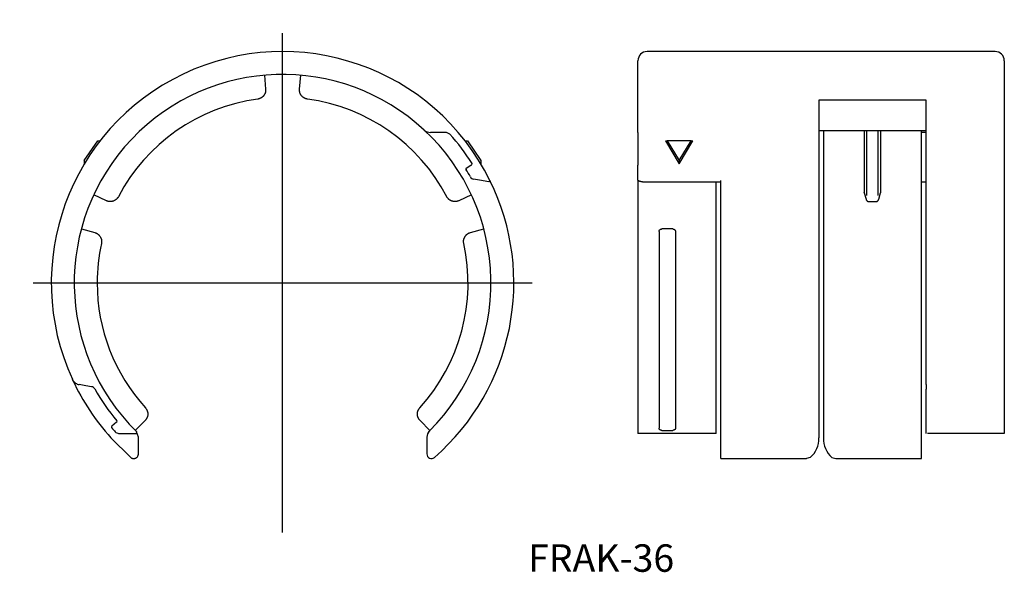
# Model space of a CAD drawing. Extents: x 26 to 133, y 274 to 334.
import ezdxf

# ---------------------------------------------------------------- set-up
doc = ezdxf.new("R2010")
doc.units = 0
doc.linetypes.add('CENTER', pattern=[0])
doc.layers.add('1', color=7, linetype='CONTINUOUS')

# ---------------------------------------------------------------- blocks, each defined once
blk = doc.blocks.new('D_FRAME_VIEW_2920')
at = {"layer": '1', "color": 7, "linetype": 'CONTINUOUS'}
for p, q in [((132.05, 330.91), (94.05, 330.91)), ((93.05, 322.08), (93.05, 329.91)), ((124.5, 325.59), (112.8, 325.59)), ((112.8, 325.59), (112.8, 288.75)), ((124.5, 295.14), (124.5, 325.59)), ((93.05, 322.08), (93.05, 321.92)), ((93.05, 322.08), (93.05, 322.08)), ((93.05, 321.92), (93.05, 318.57)), ((112.8, 322.31), (124.5, 322.31)), ((117.75, 322.31), (117.75, 315.54)), ((118.02, 322.31), (118.02, 315.19)), ((119.28, 315.19), (119.28, 322.31)), ((119.55, 322.31), (119.55, 315.54)), ((124.5, 322.08), (124, 322.08)), ((96.05, 321.16), (97.55, 318.66)), ((96.05, 321.16), (96.25, 321.16)), ((96.25, 321.16), (97.55, 319.04)), ((98.85, 321.16), (96.25, 321.16)), ((97.55, 318.66), (99.05, 321.16)), ((97.55, 319.04), (98.85, 321.16)), ((98.85, 321.16), (99.05, 321.16)), ((93.05, 318.57), (93.05, 318.51)), ((93.05, 316.88), (93.05, 318.51)), ((97.55, 319.04), (97.55, 318.66)), ((93.05, 316.88), (93.05, 289.41)), ((93.53, 316.69), (93.51, 316.69)), ((93.53, 316.69), (102.1, 316.69)), ((101.6, 292.99), (101.6, 316.69)), ((102.1, 286.61), (102.1, 316.84)), ((124, 316.69), (124.5, 316.69)), ((117.76, 315.48), (117.75, 315.54)), ((117.76, 315.48), (117.95, 314.82)), ((119.35, 314.82), (119.54, 315.48)), ((119.55, 315.54), (119.54, 315.48)), ((117.95, 314.82), (117.95, 314.8)), ((118.27, 314.54), (119.03, 314.54)), ((119.35, 314.8), (119.35, 314.82)), ((95.35, 311.26), (95.35, 289.79)), ((96.85, 311.55), (95.65, 311.55)), ((97.15, 311.26), (97.15, 289.79)), ((124.5, 294.57), (124.5, 295.14)), ((124.5, 294.57), (124.5, 294.33)), ((124.5, 294.33), (124.5, 294.08)), ((93.05, 289.41), (93.05, 289.24)), ((99.37, 289.24), (93.05, 289.24)), ((95.65, 289.57), (96.85, 289.57)), ((133.05, 289.24), (124.67, 289.24)), ((102.1, 286.49), (102.1, 286.61)), ((102.1, 286.49), (111.46, 286.49)), ((111.87, 286.61), (111.46, 286.49)), ((114.23, 286.61), (114.64, 286.49)), ((114.64, 286.49), (124, 286.49))]:
    blk.add_line(p, q, dxfattribs=at)
for points in [[(93.51, 316.69), (93.47, 316.7), (93.44, 316.7), (93.4, 316.71), (93.37, 316.72), (93.34, 316.72), (93.31, 316.73), (93.28, 316.74), (93.25, 316.74), (93.23, 316.75), (93.21, 316.76), (93.19, 316.77), (93.17, 316.77), (93.15, 316.78), (93.13, 316.79), (93.12, 316.8), (93.1, 316.81), (93.09, 316.81), (93.08, 316.82), (93.07, 316.83), (93.06, 316.84), (93.06, 316.85), (93.05, 316.86), (93.05, 316.87), (93.05, 316.88)], [(117.95, 314.8), (117.96, 314.78), (117.97, 314.75), (117.98, 314.72), (118, 314.7), (118.01, 314.68), (118.02, 314.67), (118.03, 314.65), (118.04, 314.64), (118.06, 314.62), (118.07, 314.61), (118.08, 314.6), (118.09, 314.59), (118.11, 314.58), (118.12, 314.58), (118.14, 314.57), (118.15, 314.56), (118.16, 314.56), (118.18, 314.55), (118.19, 314.55), (118.21, 314.54), (118.22, 314.54), (118.23, 314.54), (118.24, 314.54), (118.26, 314.54), (118.27, 314.54)], [(119.03, 314.54), (119.04, 314.54), (119.05, 314.54), (119.06, 314.54), (119.07, 314.54), (119.08, 314.54), (119.09, 314.54), (119.1, 314.54), (119.11, 314.55), (119.12, 314.55), (119.13, 314.55), (119.15, 314.56), (119.16, 314.57), (119.17, 314.57), (119.18, 314.58), (119.2, 314.59), (119.21, 314.6), (119.22, 314.61), (119.24, 314.62), (119.25, 314.63), (119.26, 314.65), (119.28, 314.66), (119.29, 314.68), (119.3, 314.7), (119.31, 314.72), (119.32, 314.74), (119.33, 314.76), (119.34, 314.78), (119.35, 314.8)], [(95.35, 311.26), (95.35, 311.27), (95.35, 311.28), (95.35, 311.29), (95.35, 311.31), (95.36, 311.32), (95.36, 311.33), (95.36, 311.34), (95.37, 311.35), (95.37, 311.36), (95.38, 311.38), (95.38, 311.39), (95.39, 311.4), (95.39, 311.41), (95.4, 311.42), (95.41, 311.43), (95.42, 311.44), (95.42, 311.45), (95.43, 311.46), (95.44, 311.46), (95.45, 311.47), (95.46, 311.48), (95.47, 311.49), (95.48, 311.5), (95.49, 311.5), (95.5, 311.51), (95.51, 311.51), (95.52, 311.52), (95.53, 311.52), (95.55, 311.53), (95.56, 311.53), (95.57, 311.54), (95.58, 311.54), (95.6, 311.54), (95.61, 311.54), (95.62, 311.55), (95.64, 311.55), (95.65, 311.55)], [(96.85, 311.55), (96.86, 311.55), (96.87, 311.55), (96.89, 311.54), (96.9, 311.54), (96.91, 311.54), (96.92, 311.54), (96.94, 311.53), (96.95, 311.53), (96.96, 311.53), (96.97, 311.52), (96.98, 311.52), (96.99, 311.51), (97.01, 311.5), (97.02, 311.5), (97.03, 311.49), (97.04, 311.48), (97.05, 311.48), (97.06, 311.47), (97.07, 311.46), (97.07, 311.45), (97.08, 311.44), (97.09, 311.43), (97.1, 311.42), (97.11, 311.41), (97.11, 311.4), (97.12, 311.39), (97.12, 311.38), (97.13, 311.37), (97.13, 311.35), (97.14, 311.34), (97.14, 311.33), (97.14, 311.32), (97.15, 311.31), (97.15, 311.29), (97.15, 311.28), (97.15, 311.27), (97.15, 311.26)], [(95.65, 289.57), (95.64, 289.57), (95.63, 289.57), (95.61, 289.57), (95.6, 289.58), (95.59, 289.58), (95.58, 289.58), (95.56, 289.58), (95.55, 289.58), (95.54, 289.59), (95.53, 289.59), (95.52, 289.59), (95.51, 289.6), (95.49, 289.6), (95.48, 289.61), (95.47, 289.61), (95.46, 289.62), (95.45, 289.63), (95.44, 289.63), (95.43, 289.64), (95.43, 289.64), (95.42, 289.65), (95.41, 289.66), (95.4, 289.67), (95.39, 289.67), (95.39, 289.68), (95.38, 289.69), (95.38, 289.7), (95.37, 289.71), (95.37, 289.71), (95.36, 289.72), (95.36, 289.73), (95.36, 289.74), (95.35, 289.75), (95.35, 289.76), (95.35, 289.77), (95.35, 289.78), (95.35, 289.79)], [(97.15, 289.79), (97.15, 289.78), (97.15, 289.77), (97.15, 289.76), (97.15, 289.75), (97.14, 289.74), (97.14, 289.73), (97.14, 289.72), (97.13, 289.72), (97.13, 289.71), (97.12, 289.7), (97.12, 289.69), (97.11, 289.68), (97.11, 289.68), (97.1, 289.67), (97.09, 289.66), (97.08, 289.65), (97.08, 289.65), (97.07, 289.64), (97.06, 289.63), (97.05, 289.63), (97.04, 289.62), (97.03, 289.62), (97.02, 289.61), (97.01, 289.61), (97, 289.6), (96.99, 289.6), (96.98, 289.59), (96.97, 289.59), (96.95, 289.59), (96.94, 289.58), (96.93, 289.58), (96.92, 289.58), (96.9, 289.58), (96.89, 289.57), (96.88, 289.57), (96.86, 289.57), (96.85, 289.57)]]:
    blk.add_lwpolyline(points, dxfattribs=at)
for centre, radius, start, end in [((94.05, 329.91), 1, 90, 180), ((132.05, 329.91), 1, 0, 90), ((110.15, 288.63), 2.65, 310.3655, 2.5207), ((115.95, 288.63), 2.65, 177.4793, 229.6345)]:
    blk.add_arc(centre, radius, start, end, dxfattribs=at)
blk = doc.blocks.new('D_FRAME_VIEW_2738')
at = {"layer": '1', "color": 7, "linetype": 'CONTINUOUS'}
for p, q in [((52.27, 328.32), (52.4, 326.8)), ((56.1, 326.8), (56.23, 328.32)), ((72.1, 322.08), (70.4, 322.08)), ((72.15, 322.08), (72.1, 322.08)), ((72.52, 321.91), (72.15, 322.08)), ((32.6, 319.04), (34.06, 321.16)), ((34.06, 321.16), (34.32, 321.16)), ((74.18, 321.16), (74.44, 321.16)), ((74.44, 321.16), (75.9, 319.04)), ((32.6, 319.04), (32.6, 318.66)), ((74.31, 318.19), (74.82, 318.51)), ((74.82, 318.51), (74.9, 318.56)), ((74.9, 318.56), (74.93, 318.7)), ((75.9, 319.04), (75.9, 318.66)), ((75.75, 316.88), (75.11, 316.99)), ((76.78, 316.69), (75.75, 316.88)), ((76.87, 316.72), (76.78, 316.69)), ((76.9, 316.78), (76.87, 316.72)), ((76.89, 316.84), (76.9, 316.78)), ((35.01, 314.63), (33.63, 315.27)), ((74.87, 315.27), (73.49, 314.63)), ((32.28, 311.55), (33.75, 311.15)), ((74.75, 311.15), (76.22, 311.55)), ((32.75, 294.44), (32.03, 294.57)), ((33.39, 294.33), (32.75, 294.44)), ((36.13, 290.46), (35.6, 290.01)), ((39.24, 290.65), (38.16, 289.57)), ((70.34, 289.57), (69.26, 290.65)), ((36.35, 289.24), (38.25, 289.24)), ((38.5, 288.82), (38.31, 289.4)), ((70.18, 289.41), (70.15, 289.34)), ((70.18, 289.41), (70.29, 289.53)), ((37.67, 286.61), (35.5, 288.75)), ((38.5, 286.99), (38.5, 288.82)), ((70, 288.82), (70, 286.99))]:
    blk.add_line(p, q, dxfattribs=at)
for points in [[(52.4, 326.8), (52.4, 326.76), (52.4, 326.71), (52.4, 326.67), (52.4, 326.62), (52.39, 326.58), (52.39, 326.54), (52.38, 326.5), (52.37, 326.46), (52.36, 326.42), (52.34, 326.38), (52.33, 326.34), (52.31, 326.3), (52.29, 326.26), (52.27, 326.23), (52.25, 326.19), (52.23, 326.16), (52.21, 326.12), (52.18, 326.09), (52.15, 326.06), (52.12, 326.02), (52.1, 326), (52.06, 325.97), (52.03, 325.94), (52, 325.92), (51.97, 325.89), (51.93, 325.87), (51.89, 325.85), (51.86, 325.83), (51.82, 325.81), (51.78, 325.79), (51.74, 325.78), (51.7, 325.76), (51.66, 325.75), (51.62, 325.74), (51.58, 325.73), (51.54, 325.73)], [(56.96, 325.73), (56.92, 325.73), (56.88, 325.74), (56.84, 325.75), (56.8, 325.76), (56.76, 325.78), (56.72, 325.79), (56.68, 325.81), (56.64, 325.83), (56.61, 325.85), (56.57, 325.87), (56.53, 325.89), (56.5, 325.92), (56.47, 325.94), (56.43, 325.97), (56.4, 326), (56.37, 326.03), (56.34, 326.06), (56.32, 326.09), (56.29, 326.12), (56.27, 326.16), (56.24, 326.2), (56.22, 326.23), (56.2, 326.27), (56.18, 326.31), (56.17, 326.35), (56.15, 326.39), (56.14, 326.43), (56.13, 326.47), (56.12, 326.51), (56.11, 326.55), (56.1, 326.59), (56.1, 326.63), (56.1, 326.68), (56.1, 326.72), (56.1, 326.76), (56.1, 326.8)], [(36.32, 315.07), (36.3, 315.03), (36.28, 315), (36.26, 314.96), (36.23, 314.93), (36.2, 314.9), (36.18, 314.87), (36.15, 314.84), (36.12, 314.81), (36.09, 314.78), (36.05, 314.75), (36.02, 314.73), (35.98, 314.7), (35.95, 314.68), (35.91, 314.66), (35.88, 314.64), (35.84, 314.62), (35.8, 314.6), (35.76, 314.59), (35.72, 314.58), (35.68, 314.57), (35.63, 314.56), (35.59, 314.55), (35.55, 314.54), (35.51, 314.54), (35.47, 314.54), (35.42, 314.54), (35.38, 314.54), (35.34, 314.54), (35.3, 314.55), (35.26, 314.55), (35.21, 314.56), (35.17, 314.57), (35.13, 314.58), (35.09, 314.6), (35.05, 314.61), (35.01, 314.63)], [(73.49, 314.63), (73.45, 314.61), (73.4, 314.6), (73.36, 314.58), (73.32, 314.57), (73.28, 314.56), (73.24, 314.55), (73.2, 314.54), (73.15, 314.54), (73.11, 314.54), (73.07, 314.54), (73.03, 314.54), (72.98, 314.54), (72.94, 314.54), (72.9, 314.55), (72.86, 314.56), (72.82, 314.57), (72.78, 314.58), (72.74, 314.59), (72.7, 314.61), (72.66, 314.62), (72.62, 314.64), (72.59, 314.66), (72.55, 314.68), (72.52, 314.7), (72.48, 314.72), (72.45, 314.75), (72.41, 314.78), (72.38, 314.81), (72.35, 314.83), (72.32, 314.86), (72.3, 314.9), (72.27, 314.93), (72.25, 314.96), (72.22, 315), (72.2, 315.03), (72.18, 315.07)], [(33.75, 311.15), (33.79, 311.14), (33.83, 311.13), (33.87, 311.11), (33.9, 311.1), (33.94, 311.08), (33.98, 311.06), (34.02, 311.04), (34.05, 311.01), (34.09, 310.99), (34.12, 310.96), (34.15, 310.93), (34.18, 310.91), (34.21, 310.88), (34.24, 310.84), (34.27, 310.81), (34.3, 310.78), (34.32, 310.74), (34.34, 310.71), (34.36, 310.67), (34.38, 310.63), (34.4, 310.59), (34.42, 310.55), (34.43, 310.51), (34.45, 310.47), (34.46, 310.43), (34.47, 310.39), (34.47, 310.35), (34.48, 310.31), (34.48, 310.27), (34.49, 310.23), (34.49, 310.18), (34.49, 310.14), (34.48, 310.1), (34.48, 310.06), (34.47, 310.02), (34.47, 309.97)], [(74.03, 309.97), (74.03, 310.01), (74.02, 310.06), (74.02, 310.1), (74.01, 310.14), (74.01, 310.18), (74.01, 310.22), (74.02, 310.26), (74.02, 310.31), (74.03, 310.35), (74.03, 310.39), (74.04, 310.43), (74.05, 310.47), (74.07, 310.51), (74.08, 310.55), (74.1, 310.59), (74.12, 310.63), (74.13, 310.67), (74.16, 310.7), (74.18, 310.74), (74.2, 310.78), (74.23, 310.81), (74.26, 310.84), (74.28, 310.87), (74.31, 310.9), (74.34, 310.93), (74.38, 310.96), (74.41, 310.99), (74.45, 311.01), (74.48, 311.03), (74.52, 311.06), (74.55, 311.08), (74.59, 311.09), (74.63, 311.11), (74.67, 311.13), (74.71, 311.14), (74.75, 311.15)], [(31.65, 294.72), (31.56, 294.79), (31.48, 294.86), (31.41, 294.95), (31.35, 295.04), (31.3, 295.13), (31.3, 295.14)], [(39.27, 292.03), (39.3, 292), (39.33, 291.97), (39.35, 291.93), (39.37, 291.9), (39.4, 291.86), (39.42, 291.83), (39.44, 291.79), (39.45, 291.75), (39.47, 291.71), (39.48, 291.67), (39.49, 291.63), (39.51, 291.59), (39.51, 291.55), (39.52, 291.51), (39.53, 291.47), (39.53, 291.42), (39.53, 291.38), (39.53, 291.34), (39.53, 291.3), (39.53, 291.26), (39.52, 291.22), (39.52, 291.18), (39.51, 291.13), (39.5, 291.09), (39.49, 291.05), (39.47, 291.01), (39.46, 290.98), (39.44, 290.94), (39.42, 290.9), (39.4, 290.86), (39.38, 290.82), (39.36, 290.79), (39.33, 290.75), (39.3, 290.72), (39.27, 290.68), (39.24, 290.65)], [(69.26, 290.65), (69.23, 290.68), (69.2, 290.72), (69.17, 290.75), (69.14, 290.79), (69.12, 290.82), (69.1, 290.86), (69.08, 290.9), (69.06, 290.93), (69.04, 290.97), (69.03, 291.01), (69.01, 291.05), (69, 291.09), (68.99, 291.13), (68.98, 291.17), (68.98, 291.21), (68.97, 291.26), (68.97, 291.3), (68.97, 291.34), (68.97, 291.38), (68.97, 291.42), (68.97, 291.47), (68.98, 291.51), (68.98, 291.55), (68.99, 291.59), (69, 291.63), (69.02, 291.67), (69.03, 291.71), (69.05, 291.75), (69.06, 291.79), (69.08, 291.82), (69.1, 291.86), (69.12, 291.89), (69.15, 291.93), (69.17, 291.96), (69.2, 292), (69.23, 292.03)], [(37.67, 286.61), (37.69, 286.6), (37.71, 286.58), (37.73, 286.57), (37.75, 286.56), (37.77, 286.54), (37.8, 286.53), (37.83, 286.52), (37.86, 286.51), (37.89, 286.5), (37.92, 286.5), (37.94, 286.49), (37.98, 286.49), (38.02, 286.49), (38.05, 286.49), (38.1, 286.5), (38.13, 286.51), (38.17, 286.52), (38.21, 286.54), (38.25, 286.56), (38.29, 286.59), (38.33, 286.61), (38.37, 286.65), (38.4, 286.69), (38.43, 286.74), (38.46, 286.79), (38.47, 286.83), (38.49, 286.88), (38.5, 286.94), (38.5, 286.99), (38.5, 286.99)]]:
    blk.add_lwpolyline(points, dxfattribs=at)
for centre, radius, start, end in [((54.25, 305.66), 25.25, 26.273, 204.6268), ((54.25, 305.66), 22.75, 47.1658, 225.5669), ((54.25, 305.66), 20.25, 97.6973, 152.3027), ((54.25, 305.66), 20.25, 27.6973, 82.3027), ((70.4, 323.08), 1, 227.1658, 270), ((54.25, 305.66), 22.75, 314.8508, 47.1658), ((54.25, 305.66), 24.45, 32.2353, 41.6494), ((74.36, 318.11), 0.1, 122, 211.7577), ((54.25, 305.66), 23.55, 29.4441, 31.7577), ((75.19, 317.48), 0.5, 209.4441, 260), ((54.25, 305.66), 25.25, 311.0385, 26.273), ((54.25, 305.66), 20.25, 167.6973, 180), ((54.25, 305.66), 20.25, 317.6973, 12.3027), ((54.25, 305.66), 20.25, 180, 222.3027), ((54.25, 305.66), 25.25, 204.6268, 204.9063), ((54.25, 305.66), 25.25, 204.9063, 222.0488), ((32.21, 295.55), 1, 236.1395, 260), ((33.31, 293.84), 0.5, 29.4441, 80), ((54.25, 305.66), 23.55, 209.4441, 219.7577), ((36.07, 290.53), 0.1, 310, 39.7577), ((35.66, 289.93), 0.1, 130, 220.2353), ((54.25, 305.66), 24.45, 220.2353, 221.6494), ((36.35, 289.74), 0.5, 221.6494, 270), ((38.25, 289.34), 0.1, 270, 45.5669), ((71, 288.82), 1, 134.8508, 180), ((70.5, 286.99), 0.5, 180, 311.0385)]:
    blk.add_arc(centre, radius, start, end, dxfattribs=at)

msp = doc.modelspace()

# ---------------------------------------------------------------- linework, layer by layer
at = {"layer": '1', "color": 1, "linetype": 'CENTER'}
for p, q in [((54.25, 278.41), (54.25, 332.91)), ((27, 305.66), (81.5, 305.66))]:
    msp.add_line(p, q, dxfattribs=at)
at = {"layer": '1', "color": 7, "linetype": 'CONTINUOUS'}
for p, q in [((133.05, 329.91), (133.05, 289.24)), ((113.3, 322.31), (113.3, 288.75)), ((124, 286.49), (124, 322.34)), ((124.5, 289.24), (124.5, 294.08)), ((101.6, 289.24), (101.6, 292.99)), ((101.6, 289.24), (99.37, 289.24))]:
    msp.add_line(p, q, dxfattribs=at)

# ---------------------------------------------------------------- block references
for name in ['D_FRAME_VIEW_2738', 'D_FRAME_VIEW_2920']:
    msp.add_blockref(name, (0, 0), dxfattribs=at)

# ---------------------------------------------------------------- texts
msp.add_text('FRAK-36', height=3, dxfattribs=at).set_placement((81.05, 274.13))

doc.saveas('drawing.dxf')
